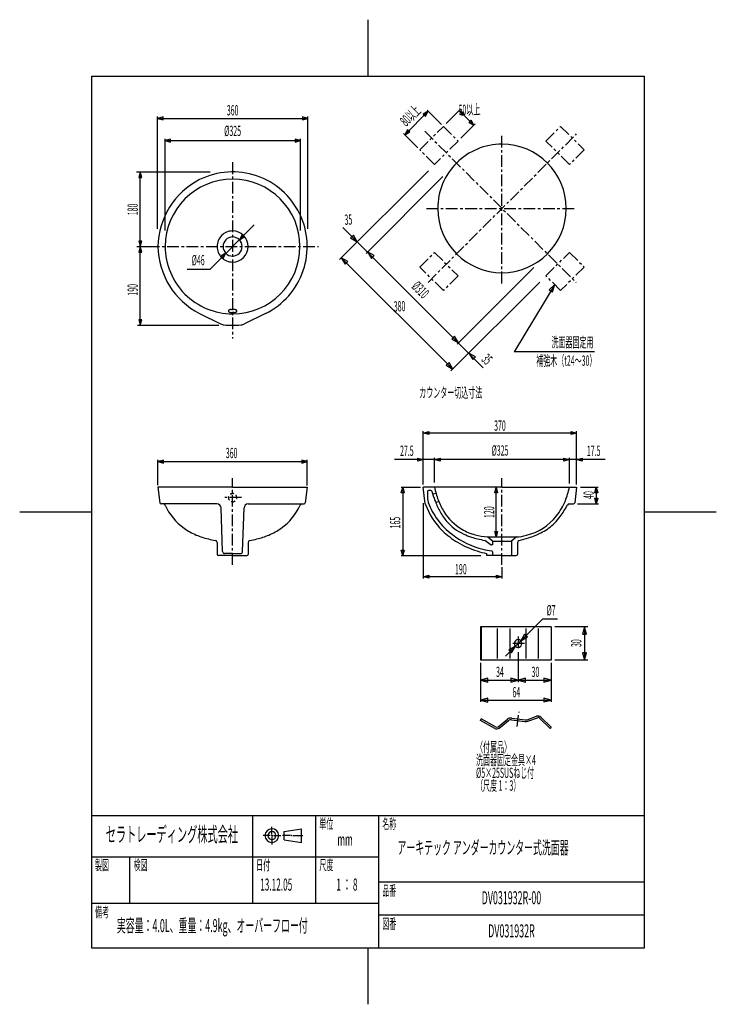
# Model space of a CAD drawing. Extents: x 0 to 210, y 0 to 297.
import ezdxf
from ezdxf.enums import TextEntityAlignment as Align

# ---------------------------------------------------------------- set-up
doc = ezdxf.new("R2010")
doc.units = 0
for name, pattern in [('AIGENLINE001', [7.408375, 3.5278, -0.776115, 0.776115, -0.776115, 0.776115, -0.776115]), ('AIGENLINE002', [5.856145, 3.5278, -0.776115, 0.776115, -0.776115]), ('AIGENLINE003', [1.55223, 0.776115, -0.776115])]:
    doc.linetypes.add(name, pattern=pattern)
doc.layers.get('0').update_dxf_attribs({"linetype": 'CONTINUOUS'})
doc.layers.add('_________2', color=7, linetype='CONTINUOUS')
doc.styles.get("Standard").update_dxf_attribs({"font": 'TXT', "bigfont": 'EXTFONT.SHX'})

msp = doc.modelspace()

# ---------------------------------------------------------------- linework, layer by layer
at = {"color": 7}
for p, q in [((128.782, 266.09), (133.106, 270.414)), ((41.8246, 234.325), (41.8246, 268.21)), ((43.4824, 268.116), (41.8246, 267.672)), ((41.8246, 267.677), (87.1479, 267.677)), ((41.8246, 267.672), (43.4824, 267.227)), ((43.4824, 267.227), (43.4824, 268.116)), ((87.1479, 267.683), (85.4901, 268.127)), ((85.4901, 268.127), (85.4901, 267.238)), ((85.4901, 267.238), (87.1479, 267.683)), ((87.1479, 234.325), (87.1479, 268.21)), ((116.332, 262.747), (123.403, 269.818)), ((123.399, 269.822), (121.912, 268.964)), ((121.912, 268.964), (122.541, 268.336)), ((122.541, 268.336), (123.399, 269.822)), ((127.35, 265.871), (123.027, 270.195)), ((134.212, 269.176), (132.726, 270.034)), ((132.726, 270.034), (133.584, 268.547)), ((132.73, 270.038), (137.149, 265.619)), ((133.584, 268.547), (134.212, 269.176)), ((133.201, 261.671), (137.526, 265.995)), ((136.295, 267.109), (135.667, 266.481)), ((135.667, 266.481), (137.153, 265.622)), ((137.153, 265.622), (136.295, 267.109)), ((44.0825, 233.879), (44.0825, 261.503)), ((45.7406, 261.409), (44.0825, 260.965)), ((45.7406, 260.52), (45.7406, 261.409)), ((84.8899, 260.976), (83.2321, 261.42)), ((83.2321, 261.42), (83.2321, 260.531)), ((84.8899, 233.879), (84.8899, 261.503)), ((120.28, 258.8), (115.955, 263.124)), ((117.194, 264.23), (116.336, 262.743)), ((116.336, 262.743), (117.823, 263.602)), ((117.823, 263.602), (117.194, 264.23)), ((44.0825, 260.97), (84.8899, 260.97)), ((44.0825, 260.965), (45.7406, 260.52)), ((83.2321, 260.531), (84.8899, 260.976)), ((35.4087, 251.53), (57.6339, 251.53)), ((36.5639, 251.53), (36.1202, 249.872)), ((36.1202, 249.872), (37.0083, 249.872)), ((37.0083, 249.872), (36.5639, 251.53)), ((36.5639, 205.277), (36.5639, 251.53)), ((96.6228, 225.092), (123.44, 251.909)), ((104.674, 226.956), (127.836, 250.118)), ((70.9606, 235.564), (57.6304, 222.234)), ((139.994, 192.454), (97.6725, 234.776)), ((67.3143, 232.546), (66.4561, 231.06)), ((66.4561, 231.06), (67.9427, 231.918)), ((67.9427, 231.918), (67.3143, 232.546)), ((100.845, 232.441), (100.008, 231.603)), ((101.99, 230.459), (100.845, 232.441)), ((35.5023, 229.027), (38.7359, 229.027)), ((36.1202, 230.685), (36.5639, 229.027)), ((37.0083, 230.685), (36.1202, 230.685)), ((36.5639, 229.027), (36.1202, 227.368)), ((36.5639, 229.027), (37.0083, 230.685)), ((37.0083, 227.368), (36.5639, 229.027)), ((100.008, 231.603), (101.99, 230.459)), ((36.1202, 227.368), (37.0083, 227.368)), ((62.3906, 226.994), (60.9036, 226.136)), ((60.9036, 226.136), (61.532, 225.507)), ((61.532, 225.507), (62.3906, 226.994)), ((107.12, 226.276), (105.138, 227.42)), ((105.138, 227.42), (106.283, 225.438)), ((106.283, 225.438), (107.12, 226.276)), ((99.1756, 224.518), (97.194, 225.663)), ((97.194, 225.663), (98.3381, 223.681)), ((130.804, 192.053), (97.194, 225.663)), ((98.3381, 223.681), (99.1756, 224.518)), ((50.7419, 222.234), (57.6304, 222.234)), ((132.074, 199.555), (155.237, 222.717)), ((130.211, 191.504), (157.027, 218.321)), ((161.514, 217.566), (149.293, 197.295)), ((161.514, 217.566), (159.865, 215.979)), ((160.88, 215.367), (161.514, 217.566)), ((159.865, 215.979), (160.88, 215.367)), ((54.4771, 208.844), (60.8199, 205.719)), ((64.0604, 210.003), (64.4232, 210.003)), ((64.0604, 209.161), (64.4232, 209.161)), ((64.7859, 210.003), (64.4232, 210.003)), ((64.7859, 209.161), (64.4232, 209.161)), ((74.3675, 208.843), (68.0244, 205.718)), ((35.7615, 205.277), (60.2797, 205.277)), ((36.1202, 206.935), (36.5639, 205.277)), ((37.0083, 206.935), (36.1202, 206.935)), ((36.5639, 205.277), (37.0083, 206.935)), ((131.339, 201.946), (130.502, 201.109)), ((130.502, 201.109), (132.484, 199.964)), ((132.484, 199.964), (131.339, 201.946)), ((137.637, 195.759), (135.655, 196.904)), ((135.655, 196.904), (136.799, 194.922)), ((173.54, 197.295), (149.293, 197.295)), ((129.659, 194.035), (128.822, 193.197)), ((128.822, 193.197), (130.804, 192.053)), ((130.804, 192.053), (129.659, 194.035)), ((136.799, 194.922), (137.637, 195.759)), ((121.884, 157.25), (121.884, 173.305)), ((121.884, 172.778), (123.543, 173.222)), ((123.543, 172.334), (121.884, 172.778)), ((168.135, 172.772), (121.884, 172.772)), ((123.543, 173.222), (123.543, 172.334)), ((166.477, 173.211), (168.135, 172.767)), ((166.477, 172.323), (166.477, 173.211)), ((168.135, 172.767), (166.477, 172.323)), ((168.135, 157.25), (168.135, 173.305)), ((41.9231, 157.07), (41.9231, 164.699)), ((43.5809, 164.605), (41.9231, 164.161)), ((41.9231, 164.166), (86.9232, 164.166)), ((41.9231, 164.161), (43.5809, 163.717)), ((43.5809, 163.717), (43.5809, 164.605)), ((86.9232, 164.172), (85.2654, 164.616)), ((85.2654, 164.616), (85.2654, 163.728)), ((85.2654, 163.728), (86.9232, 164.172)), ((86.9232, 156.896), (86.9232, 164.699)), ((176.705, 164.745), (113.223, 164.745)), ((120.226, 165.184), (121.884, 164.739)), ((120.226, 164.295), (120.226, 165.184)), ((121.884, 164.739), (120.226, 164.295)), ((125.322, 157.828), (125.322, 165.277)), ((125.322, 164.75), (126.98, 165.194)), ((126.98, 164.306), (125.322, 164.75)), ((126.98, 165.194), (126.98, 164.306)), ((164.289, 165.184), (165.947, 164.739)), ((164.289, 164.295), (164.289, 165.184)), ((165.947, 164.739), (164.289, 164.295)), ((165.947, 157.499), (165.947, 165.327)), ((168.135, 164.75), (169.793, 165.194)), ((169.793, 164.306), (168.135, 164.75)), ((169.793, 165.194), (169.793, 164.306)), ((41.9231, 156.416), (42.5071, 151.744)), ((64.4232, 156.416), (41.9231, 156.416)), ((64.4232, 156.416), (86.9232, 156.416)), ((86.9232, 156.416), (86.3393, 151.744)), ((115.194, 156.416), (121.099, 156.416)), ((115.287, 154.758), (115.731, 156.416)), ((116.176, 154.758), (115.287, 154.758)), ((115.726, 156.416), (115.726, 135.791)), ((115.731, 156.416), (116.176, 154.758)), ((145.635, 156.416), (121.884, 156.416)), ((122.509, 151.415), (121.884, 156.416)), ((123.169, 155.128), (123.169, 153.291)), ((124.215, 155.414), (123.455, 155.414)), ((125.768, 154.54), (124.761, 154.299)), ((143.44, 154.758), (143.884, 156.416)), ((144.328, 154.758), (143.44, 154.758)), ((143.879, 141.416), (143.879, 156.416)), ((143.884, 156.416), (144.328, 154.758)), ((145.635, 156.416), (168.135, 156.416)), ((168.135, 156.416), (167.551, 151.744)), ((169.335, 156.416), (174.59, 156.416)), ((173.619, 154.758), (174.063, 156.416)), ((174.507, 154.758), (173.619, 154.758)), ((174.057, 156.416), (174.057, 151.416)), ((174.063, 156.416), (174.507, 154.758)), ((121.884, 151.649), (121.884, 128.899)), ((126.61, 152.04), (125.644, 151.809)), ((174.052, 151.415), (173.608, 153.074)), ((173.608, 153.074), (174.496, 153.074)), ((174.496, 153.074), (174.052, 151.415)), ((59.7147, 151.415), (42.8791, 151.415)), ((61.4023, 137.041), (60.9648, 150.166)), ((67.444, 137.041), (67.8816, 150.166)), ((69.1316, 151.415), (85.9672, 151.415)), ((165.912, 151.415), (167.179, 151.415)), ((168.44, 151.415), (174.715, 151.415)), ((143.874, 141.416), (143.429, 143.074)), ((143.429, 143.074), (144.318, 143.074)), ((144.318, 143.074), (143.874, 141.416)), ((59.7357, 139.785), (59.7357, 136.166)), ((69.1106, 139.785), (69.1106, 136.166)), ((142.057, 139.161), (140.459, 140.395)), ((142.759, 140.165), (141.259, 141.416)), ((141.259, 141.416), (145.635, 141.416)), ((142.759, 140.165), (142.759, 139.017)), ((142.759, 140.165), (145.635, 140.165)), ((145.635, 141.416), (150.01, 141.416)), ((145.635, 140.165), (148.51, 140.165)), ((150.01, 141.416), (148.51, 140.165)), ((148.51, 140.165), (148.51, 135.791)), ((150.322, 139.785), (150.322, 136.166)), ((115.721, 135.791), (115.277, 137.448)), ((115.277, 137.448), (116.165, 137.448)), ((116.165, 137.448), (115.721, 135.791)), ((142.759, 139.017), (142.437, 139.017)), ((142.759, 136.957), (142.759, 135.791)), ((64.4232, 135.791), (60.1106, 135.791)), ((64.4232, 136.416), (62.0273, 136.416)), ((64.4232, 136.416), (66.8191, 136.416)), ((64.4232, 135.791), (68.7358, 135.791)), ((115.194, 135.791), (139.225, 135.791)), ((140.947, 136.416), (140.947, 135.791)), ((145.635, 135.791), (140.947, 135.791)), ((145.635, 135.791), (149.947, 135.791)), ((145.635, 132.332), (145.635, 128.899)), ((121.884, 129.437), (123.543, 129.881)), ((123.543, 128.993), (121.884, 129.437)), ((145.635, 129.432), (121.884, 129.432)), ((123.543, 129.881), (123.543, 128.993)), ((143.977, 129.87), (145.635, 129.426)), ((143.977, 128.982), (143.977, 129.87)), ((145.635, 129.426), (143.977, 128.982)), ((146.692, 105.481), (157.8, 116.589)), ((162.358, 116.589), (157.8, 116.589)), ((160.491, 114.28), (139.158, 114.28)), ((139.158, 114.28), (139.158, 104.28)), ((139.403, 114.28), (139.403, 104.28)), ((144.161, 113.78), (144.161, 104.78)), ((147.976, 113.78), (147.976, 104.78)), ((152.861, 113.78), (152.861, 104.78)), ((156.49, 113.78), (156.49, 104.78)), ((160.491, 114.28), (160.491, 104.28)), ((171.484, 114.28), (161.544, 114.28)), ((170.503, 114.28), (169.91, 112.069)), ((171.095, 112.069), (170.503, 114.28)), ((170.503, 114.28), (170.503, 104.28)), ((152.457, 112.083), (151.312, 110.1)), ((151.312, 110.1), (153.295, 111.245)), ((153.295, 111.245), (152.457, 112.083)), ((169.91, 112.069), (171.095, 112.069)), ((149.666, 108.465), (147.683, 107.32)), ((147.683, 107.32), (148.521, 106.482)), ((148.521, 106.482), (149.666, 108.465)), ((160.491, 104.28), (139.158, 104.28)), ((150.491, 106.633), (150.491, 97.6301)), ((171.484, 104.28), (161.544, 104.28)), ((169.925, 106.491), (170.517, 104.28)), ((171.11, 106.491), (169.925, 106.491)), ((170.517, 104.28), (171.11, 106.491)), ((139.158, 103.491), (139.158, 91.6846)), ((160.491, 103.491), (160.491, 91.6846)), ((141.369, 98.8228), (139.158, 98.2303)), ((139.158, 98.2303), (141.369, 97.6377)), ((139.158, 98.2303), (160.491, 98.2303)), ((141.369, 97.6377), (141.369, 98.8228)), ((150.491, 98.2303), (148.28, 98.8228)), ((148.28, 98.8228), (148.28, 97.6377)), ((148.28, 97.6377), (150.491, 98.2303)), ((152.702, 98.8228), (150.491, 98.2303)), ((150.491, 98.2303), (152.702, 97.6377)), ((152.702, 97.6377), (152.702, 98.8228)), ((160.491, 98.2448), (158.28, 98.8373)), ((158.28, 98.8373), (158.28, 97.6522)), ((158.28, 97.6522), (160.491, 98.2448)), ((141.369, 92.8156), (139.158, 92.223)), ((139.158, 92.223), (141.369, 91.6305)), ((139.158, 92.223), (160.491, 92.223)), ((141.369, 91.6305), (141.369, 92.8156)), ((160.491, 92.2375), (158.28, 92.8301)), ((158.28, 92.8301), (158.28, 91.6449)), ((158.28, 91.6449), (160.491, 92.2375)), ((139.158, 86.0893), (139.403, 86.5248)), ((143.715, 84.1022), (139.403, 86.5248)), ((144.491, 84.167), (147.296, 86.4332)), ((148.479, 86.2985), (152.568, 85.7187)), ((148.583, 86.7887), (152.636, 86.2141)), ((153.269, 86.2857), (156.005, 87.3317)), ((153.446, 85.8179), (156.292, 86.9065)), ((156.914, 86.7791), (160.144, 83.653)), ((157.345, 87.0574), (160.491, 84.0123)), ((143.458, 83.6736), (139.158, 86.0893)), ((144.817, 83.7877), (147.637, 86.0659)), ((160.491, 84.0123), (160.144, 83.653))]:
    msp.add_line(p, q, dxfattribs=at)
at = {"color": 7, "linetype": 'AIGENLINE001'}
for p, q in [((120.886, 258.193), (127.957, 265.265)), ((127.957, 265.265), (132.376, 260.846)), ((158.893, 260.846), (163.312, 265.265)), ((163.312, 265.265), (170.383, 258.194)), ((132.376, 260.846), (125.305, 253.774)), ((165.964, 253.775), (158.893, 260.846)), ((125.305, 253.774), (120.886, 258.193)), ((170.383, 258.194), (165.964, 253.775)), ((120.886, 222.838), (125.305, 227.258)), ((125.305, 227.258), (132.377, 220.187)), ((158.893, 220.187), (165.964, 227.258)), ((165.964, 227.258), (170.383, 222.839)), ((127.958, 215.768), (120.886, 222.838)), ((170.383, 222.839), (163.313, 215.768)), ((132.377, 220.187), (127.958, 215.768)), ((163.313, 215.768), (158.893, 220.187))]:
    msp.add_line(p, q, dxfattribs=at)
at = {"color": 7, "linetype": 'AIGENLINE002'}
for p, q in [((122.363, 263.788), (168.003, 218.148)), ((123.329, 218.21), (168.131, 263.012)), ((145.635, 217.923), (145.635, 263.158)), ((64.4232, 254.427), (64.4232, 201.334)), ((122.866, 240.516), (168.101, 240.516)), ((38.8466, 229.027), (90.3525, 229.027)), ((64.4232, 133.002), (64.4232, 159.199)), ((145.635, 133.002), (145.635, 159.199)), ((67.1145, 153.291), (61.7298, 153.291)), ((150.491, 111.411), (150.491, 107.368)), ((152.4, 109.28), (148.584, 109.28)), ((150.165, 84.218), (150.791, 88.6353))]:
    msp.add_line(p, q, dxfattribs=at)
at = {"color": 7}
for centre, radius, start, end in [((145.634929, 240.516208), 19.375171, 90.000509, 180.000519), ((145.63475, 240.516035), 19.375343, 0.00001, 89.99998), ((64.423152, 229.027013), 22.499949, 26.228959, 116.229642), ((64.92985, 228.711708), 23.008891, 117.014483, 179.215464), ((64.42318, 229.026741), 20.312759, 90, 179.99997), ((64.423173, 229.026741), 20.312759, 0.00001, 89.99998), ((64.42345, 229.026652), 22.499841, 296.229087, 26.230121), ((145.634992, 240.516105), 19.375234, 180.000216, 269.999304), ((145.634836, 240.516128), 19.375257, 269.999765, 359.999735), ((64.423263, 229.02683), 4.687513, 90.001053, 180.001063), ((64.423004, 229.026572), 2.875123, 89.996567, 179.996537), ((64.423089, 229.02683), 4.687513, 359.998957, 89.998927), ((64.423176, 229.026744), 2.874951, 0.00001, 89.99998), ((64.930574, 229.342383), 23.009624, 180.786009, 242.977681), ((64.423086, 229.026827), 20.312666, 180.000253, 270.000263), ((64.423175, 229.026744), 4.687426, 179.99997, 270.00002), ((64.423003, 229.026917), 2.875122, 180.003443, 270.003453), ((64.423175, 229.026746), 4.687427, 270.00002, 359.99999), ((64.423176, 229.026745), 2.874951, 270.00002, 359.99999), ((64.423259, 229.026834), 20.312673, 269.999777, 359.999747), ((63.51798, 209.591147), 0.345183, 153.025842, 181.663796), ((63.470144, 209.582435), 0.297204, 180.252645, 226.799813), ((63.542478, 209.557697), 0.382645, 117.764387, 150.224839), ((63.597344, 209.714659), 0.48067, 226.536351, 245.768192), ((63.717758, 209.19637), 0.784136, 102.03377, 116.798391), ((63.805327, 210.136488), 0.950839, 244.772235, 258.556205), ((63.933305, 208.054352), 1.946188, 92.100355, 101.230427), ((64.02816, 211.10671), 1.946157, 257.793549, 270.949372), ((64.055812, 204.748152), 5.254657, 89.949905, 92.114005), ((64.79054, 204.748152), 5.254657, 87.885975, 90.050076), ((64.818192, 211.10671), 1.946157, 269.050648, 282.206471), ((64.913047, 208.054352), 1.946188, 78.769553, 87.899625), ((65.041025, 210.136488), 0.950839, 281.443814, 295.227785), ((65.128594, 209.19637), 0.784136, 63.201589, 77.96621), ((65.249009, 209.714659), 0.48067, 294.231828, 313.463669), ((65.303874, 209.557697), 0.382645, 29.775141, 62.235593), ((65.376208, 209.582435), 0.297204, 313.200225, 359.747356), ((65.328372, 209.591147), 0.345183, 358.336244, 26.974118), ((62.198494, 208.513004), 3.116073, 243.735527, 263.865872), ((64.422315, 229.016402), 23.739851, 263.818071, 276.181949), ((66.644234, 208.518214), 3.12159, 276.152008, 296.239338), ((123.466278, 155.116756), 0.297677, 92.087899, 177.912071), ((124.209272, 155.119794), 0.294499, 16.911351, 88.869669), ((159.262973, 165.074362), 36.145302, 195.844913, 200.413729), ((151.111587, 161.594938), 26.304508, 191.355423, 200.048327), ((142.629644, 161.173383), 23.797941, 338.258585, 348.467799), ((42.890088, 151.802827), 0.387494, 188.709327, 268.380235), ((85.956264, 151.802827), 0.387494, 271.619785, 351.290693), ((126.548156, 153.293821), 3.379359, 180.053536, 186.644182), ((129.88845, 153.614776), 6.734694, 186.068366, 193.793973), ((125.661666, 152.564957), 2.379532, 193.511158, 198.78809), ((141.890006, 158.441986), 19.638869, 199.772025, 216.949857), ((150.299377, 161.829428), 26.612949, 200.597423, 207.912096), ((145.339199, 159.628177), 20.2081, 200.420495, 211.497949), ((147.036848, 159.549387), 19.103088, 321.906919, 337.886561), ((167.167845, 151.802821), 0.387489, 271.619123, 351.291355), ((43.51036, 150.774787), 0.640783, 24.480272, 89.082897), ((59.33032, 157.645057), 16.606552, 203.434386, 234.907595), ((59.71482, 150.165513), 1.249975, 0.003958, 90.003928), ((69.131532, 150.165513), 1.249975, 89.996052, 179.996022), ((69.517618, 157.643765), 16.604584, 305.090511, 336.567547), ((85.335992, 150.774787), 0.640783, 90.917083, 155.519709), ((142.125549, 158.225194), 20.76452, 199.14436, 225.960483), ((143.590063, 158.419407), 19.088289, 208.294551, 219.407103), ((141.813519, 157.619041), 16.152703, 211.955343, 239.107746), ((142.905958, 162.408639), 25.124019, 323.771463, 328.492983), ((128.217996, 171.211172), 42.247202, 328.72509, 331.481652), ((165.922617, 150.774264), 0.641306, 90.915591, 155.489633), ((144.079335, 159.953556), 22.297388, 216.672205, 233.091098), ((140.467801, 156.054832), 15.175557, 219.992669, 245.325646), ((148.799306, 158.416339), 17.018118, 284.218168, 321.248326), ((150.505841, 156.649432), 15.579502, 298.181133, 315.02297), ((148.892285, 158.119792), 17.760484, 315.346801, 323.518872), ((60.856944, 159.631873), 19.110167, 234.587062, 247.258056), ((67.989408, 159.631873), 19.110167, 292.741963, 305.412957), ((144.284149, 160.30048), 23.757171, 225.697394, 239.571019), ((141.868927, 158.021295), 16.527104, 239.658905, 254.824156), ((148.158811, 160.718363), 20.275041, 291.569922, 298.597156), ((62.279795, 162.735135), 22.522495, 246.971689, 256.72807), ((63.147154, 165.973544), 25.87373, 256.504984, 261.330834), ((59.090861, 139.769587), 0.645071, 1.364118, 75.971261), ((69.755491, 139.769588), 0.645071, 104.028701, 178.63588), ((65.699198, 165.973544), 25.87373, 278.669186, 283.495036), ((66.566557, 162.735135), 22.522495, 283.271949, 293.028331), ((145.926717, 162.218057), 25.217771, 232.824778, 256.156657), ((146.586886, 163.927143), 28.050951, 239.267176, 252.391991), ((142.204603, 159.584532), 19.108311, 245.011668, 252.376242), ((144.130303, 165.244057), 25.085538, 252.098025, 256.356318), ((142.773804, 160.893112), 19.536031, 254.467727, 265.554225), ((146.345907, 174.056468), 34.171979, 256.231601, 260.079687), ((148.528787, 159.152612), 17.798467, 274.772821, 284.480185), ((150.967646, 139.769124), 0.645661, 104.068565, 178.596016), ((142.776367, 175.679838), 36.1875, 282.827124, 287.482286), ((145.636022, 166.786812), 26.846231, 287.362755, 291.815648), ((62.027269, 137.040563), 0.624944, 179.99997, 270.00002), ((66.819083, 137.040564), 0.624944, 270.00002, 359.99999), ((147.797463, 167.187977), 31.525658, 252.087666, 257.449595), ((146.274788, 163.126806), 26.183684, 255.892918, 261.801019), ((142.439136, 139.599389), 0.582022, 228.916399, 269.755368), ((142.493373, 136.948795), 0.266197, 1.659244, 79.760366), ((60.125061, 136.179986), 0.38958, 182.130433, 267.869597), ((68.721292, 136.179986), 0.38958, 272.130423, 357.869587), ((149.932869, 136.179986), 0.38958, 272.130423, 357.869587), ((150.536287, 109.24733), 1.200195, 92.162888, 178.44932), ((150.435106, 109.235782), 1.212177, 2.081459, 87.357562), ((150.547533, 109.323771), 1.211799, 182.079099, 267.325611), ((150.445756, 109.313643), 1.201203, 272.158138, 358.385923), ((148.354776, 85.1069), 1.697277, 82.257713, 128.610161), ((148.329955, 85.198496), 1.10998, 82.298919, 128.604015), ((152.813494, 87.478455), 1.276804, 262.005583, 290.907423), ((156.452671, 86.107592), 1.30351, 46.775236, 110.107054), ((156.499825, 86.339318), 0.604127, 46.710247, 110.133489), ((144.050066, 84.768415), 1.24473, 241.586479, 308.008146), ((144.053469, 84.72802), 0.711256, 241.627428, 307.925163), ((152.814389, 87.470634), 1.769168, 262.007442, 290.900147)]:
    msp.add_arc(centre, radius, start, end, dxfattribs=at)
at = {"color": 7, "linetype": 'AIGENLINE003'}
for centre, radius, start, end in [((64.471461, 153.242036), 1.299071, 92.130085, 177.869885), ((64.375273, 153.242418), 1.298675, 2.113879, 87.886111), ((64.423348, 153.290148), 1.250061, 179.992075, 269.992125), ((64.423004, 153.290148), 1.250061, 270.007915, 0.007885)]:
    msp.add_arc(centre, radius, start, end, dxfattribs=at)
at = {"layer": '_________2', "color": 7}
for p, q in [((105.239, 297.45), (105.239, 280.43)), ((21.9885, 17.4285), (21.9885, 280.43)), ((21.9885, 280.43), (188.49, 280.43)), ((188.49, 280.43), (188.49, 17.4285)), ((21.9885, 148.931), (0.238058, 148.931)), ((210.24, 148.931), (188.49, 148.931)), ((21.9885, 57.4284), (188.49, 57.4284)), ((70.4888, 30.9285), (70.4888, 57.4284)), ((89.4886, 30.9285), (89.4886, 57.4284)), ((108.489, 17.4285), (108.489, 57.4284)), ((76.2684, 51.817), (76.2684, 54.0039)), ((75.7764, 51.3243), (73.5894, 51.3243)), ((76.2684, 51.3243), (76.0169, 51.3243)), ((76.2684, 51.3243), (76.2684, 51.5765)), ((76.2684, 51.3243), (76.5205, 51.3243)), ((76.2684, 51.3243), (76.2684, 51.0728)), ((76.2684, 50.8324), (76.2684, 48.6454)), ((76.761, 51.3243), (78.948, 51.3243)), ((81.6799, 51.3243), (79.4937, 51.3243)), ((79.9794, 52.5439), (85.1574, 53.4093)), ((79.9794, 50.1048), (79.9794, 52.5439)), ((82.1726, 51.3243), (81.9204, 51.3243)), ((82.1726, 51.3243), (82.4248, 51.3243)), ((82.6652, 51.3243), (85.5901, 51.3243)), ((85.1574, 49.24), (85.1574, 53.4093)), ((79.9794, 50.1048), (85.1574, 49.24)), ((21.9885, 44.9288), (108.489, 44.9288)), ((33.4883, 30.9285), (33.4883, 44.9288)), ((108.489, 37.4281), (188.49, 37.4281)), ((21.9885, 30.9285), (108.489, 30.9285)), ((108.489, 27.4283), (188.49, 27.4283)), ((188.49, 17.4285), (21.9885, 17.4285)), ((105.239, 17.4285), (105.239, 0.44821))]:
    msp.add_line(p, q, dxfattribs=at)
for centre, radius, start, end in [((76.348354, 51.404327), 2.165778, 182.117004, 267.883025), ((76.348388, 51.245002), 2.165786, 92.117855, 177.901053), ((76.315273, 51.277401), 1.267363, 92.121786, 177.878185), ((76.315273, 51.371246), 1.267363, 182.121815, 267.878214), ((76.26835, 51.324323), 2.084985, 0.00001, 89.99998), ((76.22211, 51.277367), 1.267371, 2.123295, 87.909056), ((76.221461, 51.371929), 1.268044, 272.119164, 357.848485), ((76.188379, 51.40501), 2.166459, 272.115468, 357.865604)]:
    msp.add_arc(centre, radius, start, end, dxfattribs=at)

# ---------------------------------------------------------------- texts
at = {"color": 7, "width": 0.5}
for s, p in [('360', (64.4232, 268.574)), ('%%c325', (64.4232, 262.366)), ('%%c46', (54.0298, 223.367)), ('カウンター切込寸法', (130.188, 183.435)), ('370', (145.019, 173.463)), ('360', (64.1229, 165.193)), ('27.5', (116.947, 165.864)), ('%%c325', (145.029, 165.964)), ('17.5', (173.267, 165.864)), ('190', (133.234, 130.165)), ('%%c7', (160.421, 117.754)), ('34', (145.016, 99.1746)), ('30', (155.717, 99.1746)), ('64', (149.955, 93.0599))]:
    msp.add_text(s, height=3.09234, dxfattribs=at).set_placement(p, align=Align.CENTER)
for s, rotation, p in [('80以上', 45, (119.073, 267.392)), ('50以上', 2.06128, (135.886, 268.786)), ('180', 90, (35.8397, 240.218)), ('190', 90, (35.8399, 215.98)), ('%%c310', 315, (119.973, 214.912)), ('380', 2.06128, (114.809, 209.468)), ('40', 90, (173.296, 154.07)), ('120', 90, (143.299, 148.896)), ('165', 90, (114.964, 145.742)), ('30', 90, (169.562, 109.388))]:
    msp.add_text(s, height=3.09234, rotation=rotation, dxfattribs=at).set_placement(p, align=Align.CENTER)
msp.add_text('35', height=3.09234, rotation=2.06128, dxfattribs=at).set_placement((98.2063, 235.558))
for s, p in [('洗面器固定用', (173.207, 198.61)), ('補強木（t24～30）', (174.106, 193.059))]:
    msp.add_text(s, height=3.09234, dxfattribs=at).set_placement(p, align=Align.RIGHT)
msp.add_text('35', height=3.09234, rotation=315, dxfattribs=at).set_placement((140.856, 193.114), align=Align.RIGHT)
for s, p in [('〈付属品〉', (137.813, 76.4706)), ('洗面器固定金具×4', (137.813, 72.6052)), ('%%c5×25SUSねじ付', (137.813, 68.7397)), ('（尺度 1：3）', (137.813, 64.8743))]:
    msp.add_text(s, height=3.09234, dxfattribs=at).set_placement(p)
at = {"layer": '_________2', "color": 7, "width": 0.5}
for s, height, p in [('単位', 3.09234, (90.5821, 53.3377)), ('名称', 3.09234, (109.544, 53.3377)), ('アーキテック アンダーカウンター式洗面器', 3.9357, (114.118, 45.7453)), ('製図', 3.09234, (22.96, 40.9304)), ('検図', 3.09234, (34.5783, 40.9304)), ('日付', 3.09234, (71.532, 40.9304)), ('尺度', 3.09234, (90.5821, 40.9304)), ('13.12.05', 3.65458, (72.7247, 34.7375)), ('品番', 3.09234, (109.544, 33.1989)), ('備考', 3.09234, (22.96, 26.731)), ('実容量：4.0L、重量：4.9kg、オーバーフロー付', 3.9357, (29.5257, 22.2269)), ('図番', 3.09234, (109.544, 23.1991))]:
    msp.add_text(s, height=height, dxfattribs=at).set_placement(p)
for s, height, p in [('セラトレーディング株式会社', 4.49794, (46.1194, 49.4564)), ('mm', 3.65458, (98.3068, 48.3415)), ('1 ： 8', 3.65458, (98.8986, 34.7375)), ('DV031932R-00', 3.9357, (148.489, 30.6274)), ('DV031932R', 3.9357, (148.489, 20.627))]:
    msp.add_text(s, height=height, dxfattribs=at).set_placement(p, align=Align.CENTER)

doc.saveas('drawing.dxf')
